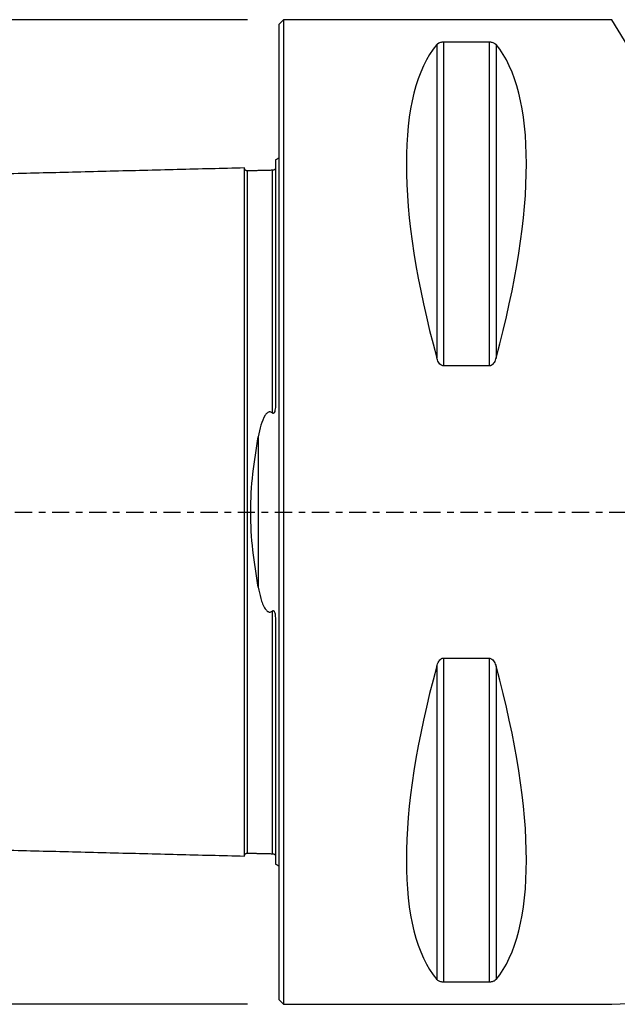
# Model space of a CAD drawing. Units: millimetres. Extents: x -55 to 115, y -71 to 95.
# Drawn here: x -17 to 22, y -32 to 32 of the extents above; entities that cross this region are included whole.
import ezdxf

# ---------------------------------------------------------------- set-up
doc = ezdxf.new("R2010")
doc.units = ezdxf.units.MM
doc.linetypes.add('CENTER', pattern=[47.5, 22, -8.5, 8.5, -8.5])
doc.layers.get('0').update_dxf_attribs({"linetype": 'CONTINUOUS'})
for name, color, linetype in [('1', 4, 'CONTINUOUS'), ('SK1', 4, 'CONTINUOUS'), ('SK2', 7, 'CONTINUOUS'), ('SK4', 2, 'CENTER')]:
    doc.layers.add(name, color=color, linetype=linetype)
doc.styles.add('DEFAULT', font='simplex.shx')
doc.dimstyles.get("Standard").update_dxf_attribs({"dimtxt": 0.18, "dimasz": 0.18, "dimexe": 0.18, "dimexo": 0.0625, "dimgap": 0.09, "dimtad": 1, "dimzin": 0, "dimdsep": 52, "dimtxsty": 'Standard', "dimcen": 0.09, "dimadec": 0, "dimazin": 0, "dimtfac": 1, "dimtdec": 4, "dimtofl": 0, "dimtmove": 0, "dimatfit": 3, "dimfxl": 1, "dimtolj": 1, "dimtzin": 0, "dimarcsym": 0})

# ---------------------------------------------------------------- blocks, each defined once
blk = doc.blocks.new('DimnDraft3D1')
at = {"layer": 'SK2'}
for p, q in [((-2, 31.5), (-49.75, 31.5)), ((-47.75, 31.5), (-48.167997, 28.324998)), ((-47.75, -31.5), (-47.75, 31.5)), ((-47.75, 31.5), (-47.332003, 28.325002)), ((-47.332003, 28.325002), (-48.167997, 28.324998)), ((-48.167997, -28.325002), (-47.332003, -28.324998)), ((-47.75, -31.5), (-48.167997, -28.325002)), ((-47.75, -31.5), (-47.332003, -28.324998)), ((-2, -31.5), (-49.75, -31.5))]:
    blk.add_line(p, q, dxfattribs=at)
at = {"layer": 'SK2', "insert": (-48.875, -3.659211), "char_height": 4.5, "attachment_point": 7, "rotation": 90, "line_spacing_factor": 1.084337, "style": 'DEFAULT'}
blk.add_mtext('\\W01.000;\\fsimplex.shx,bigfont.shx;%%c63 ', dxfattribs=at)
blk = doc.blocks.new('_CLOSED')
at = {"lineweight": -2}
for p, q in [((-1, 0.166667), (0, 0)), ((-1, 0.166667), (-1, -0.166667)), ((0, 0), (-1, -0.166667)), ((0, 0), (-1, 0))]:
    blk.add_line(p, q, dxfattribs=at)

msp = doc.modelspace()

# ---------------------------------------------------------------- linework, layer by layer
at = {"layer": '1'}
for p, q in [((0.3, 31.5), (0, 31.2)), ((21.3, 31.5), (0.3, 31.5)), ((0.3, 31.5), (0.3, 0)), ((22.921, 28.838), (21.3, 31.5)), ((0, 31.2), (0, 0)), ((10.106, 29.914), (10.106, 9.869)), ((10.539, 30.081), (13.461, 30.081)), ((10.539, 30.081), (10.539, 9.349)), ((13.461, 30.081), (13.461, 9.349)), ((13.894, 29.914), (13.894, 9.869)), ((13.461, 9.349), (10.539, 9.349)), ((0, 0), (0, -31.2)), ((0.3, 0), (0.3, -31.5)), ((10.539, -9.349), (13.461, -9.349)), ((10.539, -9.349), (10.539, -30.081)), ((13.461, -9.349), (13.461, -30.081)), ((10.106, -9.869), (10.106, -29.914)), ((13.894, -9.869), (13.894, -29.914)), ((13.461, -30.081), (10.539, -30.081)), ((0, -31.2), (0.3, -31.5)), ((0.3, -31.5), (21.3, -31.5)), ((21.3, -31.5), (22.921, -31.427))]:
    msp.add_line(p, q, dxfattribs=at)
for centre, major_axis, start_param, end_param in [((26.347, 0), (-14.754, 31.093), 0.157806, 1.09124), ((-2.347, 0), (-14.754, -31.093), 2.050353, 2.983786), ((26.347, 0), (-14.754, -31.093), -1.09124, -0.157806), ((-2.347, 0), (-14.754, 31.093), -2.983786, -2.050353)]:
    msp.add_ellipse(centre, major_axis=major_axis, ratio=0.341999, start_param=start_param, end_param=end_param, dxfattribs=at)
for points, knots in [([(10.106, 29.914), (10.134, 29.949), (10.174, 29.982), (10.255, 30.024), (10.281, 30.035), (10.342, 30.056), (10.378, 30.065), (10.443, 30.075), (10.471, 30.078), (10.512, 30.08), (10.526, 30.081), (10.539, 30.081)], [0, 0, 0, 0, 0.463424, 0.463424, 0.646244, 0.646244, 0.831657, 0.831657, 0.947504, 0.947504, 1, 1, 1, 1]), ([(13.461, 30.081), (13.489, 30.081), (13.518, 30.079), (13.577, 30.073), (13.607, 30.067), (13.677, 30.051), (13.713, 30.038), (13.801, 29.998), (13.842, 29.968), (13.881, 29.929), (13.888, 29.922), (13.894, 29.914)], [0, 0, 0, 0, 0.113316, 0.113316, 0.25299, 0.25299, 0.473309, 0.473309, 0.896716, 0.896716, 1, 1, 1, 1]), ([(10.539, 9.349), (10.511, 9.349), (10.482, 9.354), (10.423, 9.375), (10.393, 9.392), (10.323, 9.445), (10.287, 9.486), (10.199, 9.611), (10.158, 9.705), (10.119, 9.822), (10.112, 9.846), (10.106, 9.869)], [0, 0, 0, 0, 0.113316, 0.113316, 0.25299, 0.25299, 0.473309, 0.473309, 0.896716, 0.896716, 1, 1, 1, 1]), ([(13.894, 9.869), (13.866, 9.765), (13.826, 9.66), (13.745, 9.53), (13.719, 9.494), (13.658, 9.429), (13.622, 9.4), (13.557, 9.367), (13.529, 9.357), (13.488, 9.35), (13.474, 9.349), (13.461, 9.349)], [0, 0, 0, 0, 0.463424, 0.463424, 0.646244, 0.646244, 0.831657, 0.831657, 0.947504, 0.947504, 1, 1, 1, 1]), ([(10.106, -9.869), (10.134, -9.765), (10.174, -9.66), (10.255, -9.53), (10.281, -9.494), (10.342, -9.429), (10.378, -9.4), (10.443, -9.367), (10.471, -9.357), (10.512, -9.35), (10.526, -9.349), (10.539, -9.349)], [0, 0, 0, 0, 0.463424, 0.463424, 0.646244, 0.646244, 0.831657, 0.831657, 0.947504, 0.947504, 1, 1, 1, 1]), ([(13.461, -9.349), (13.489, -9.349), (13.518, -9.354), (13.577, -9.375), (13.607, -9.392), (13.677, -9.445), (13.713, -9.486), (13.801, -9.611), (13.842, -9.705), (13.881, -9.822), (13.888, -9.846), (13.894, -9.869)], [0, 0, 0, 0, 0.113316, 0.113316, 0.25299, 0.25299, 0.473309, 0.473309, 0.896716, 0.896716, 1, 1, 1, 1]), ([(10.539, -30.081), (10.511, -30.081), (10.482, -30.079), (10.423, -30.073), (10.393, -30.067), (10.323, -30.051), (10.287, -30.038), (10.199, -29.998), (10.158, -29.968), (10.119, -29.929), (10.112, -29.922), (10.106, -29.914)], [0, 0, 0, 0, 0.113316, 0.113316, 0.25299, 0.25299, 0.473309, 0.473309, 0.896716, 0.896716, 1, 1, 1, 1]), ([(13.894, -29.914), (13.866, -29.949), (13.826, -29.982), (13.745, -30.024), (13.719, -30.035), (13.658, -30.056), (13.622, -30.065), (13.557, -30.075), (13.529, -30.078), (13.488, -30.08), (13.474, -30.081), (13.461, -30.081)], [0, 0, 0, 0, 0.463424, 0.463424, 0.646244, 0.646244, 0.831657, 0.831657, 0.947504, 0.947504, 1, 1, 1, 1])]:
    msp.add_open_spline(points, degree=3, knots=knots, dxfattribs=at)
at = {"layer": 'SK1'}
for p, q in [((-0.2, 22.533), (-0.2, 7.06)), ((-1.307, 4.811), (-1.307, -4.811)), ((-0.2, -7.06), (-0.2, -22.533))]:
    msp.add_line(p, q, dxfattribs=at)
at = {"layer": 'SK1', "extrusion": (0, 0, -1)}
for centre, start, end in [((0.6, 23.45), 233.1301, 246.42182), ((0.6, -23.45), 113.57818, 126.8699)]:
    msp.add_arc(centre, 1, start, end, dxfattribs=at)
at = {"layer": 'SK1'}
for points in [[(-2.2, 22.014), (-19.35, 21.583), (-36.5, 21.152)], [(-0.395, 21.865), (-1.195, 21.845), (-1.995, 21.825)], [(-0.241, 21.947), (-0.265, 21.869), (-0.395, 21.865)], [(-36.5, -21.152), (-19.35, -21.583), (-2.2, -22.014)], [(-1.995, -21.825), (-1.195, -21.845), (-0.395, -21.865)], [(-0.395, -21.865), (-0.264, -21.869), (-0.24, -21.948)]]:
    msp.add_open_spline(points, degree=2, dxfattribs=at)
for points, knots in [([(-1.995, 21.825), (-2.021, 21.825), (-2.059, 21.831), (-2.106, 21.854), (-2.139, 21.879), (-2.166, 21.91), (-2.191, 21.957), (-2.199, 21.994), (-2.2, 22.02)], [0, 0, 0, 0, 0.239458, 0.368362, 0.500001, 0.63164, 0.760544, 1, 1, 1, 1]), ([(-2.2, -22.014), (-2.2, -22.012), (-2.2, -22.007), (-2.2, -21.997), (-2.2, -21.983), (-2.2, -21.966), (-2.2, -21.946), (-2.2, -21.916), (-2.2, -21.871), (-2.2, -21.805), (-2.2, -21.741), (-2.2, -21.685), (-2.2, -21.64), (-2.2, -21.592), (-2.2, -21.525), (-2.2, -21.453), (-2.2, -21.376), (-2.2, -21.316), (-2.2, -21.254), (-2.2, -21.189), (-2.2, -21.121), (-2.2, -21.028), (-2.2, -20.93), (-2.2, -20.828), (-2.2, -20.749), (-2.2, -20.668), (-2.2, -20.584), (-2.2, -20.498), (-2.2, -20.41), (-2.2, -20.32), (-2.2, -20.228), (-2.2, -20.133), (-2.2, -20.037), (-2.2, -19.938), (-2.2, -19.837), (-2.2, -19.734), (-2.2, -19.594), (-2.2, -19.45), (-2.2, -19.302), (-2.2, -19.207), (-2.2, -19.131), (-2.2, -19.054), (-2.2, -18.917), (-2.2, -18.757), (-2.2, -18.592), (-2.2, -18.467), (-2.2, -18.34), (-2.2, -18.168), (-2.2, -17.992), (-2.2, -17.813), (-2.2, -17.699), (-2.2, -17.607), (-2.2, -17.514), (-2.2, -17.35), (-2.2, -17.159), (-2.2, -16.965), (-2.2, -16.817), (-2.2, -16.667), (-2.2, -16.465), (-2.2, -16.259), (-2.2, -16.05), (-2.2, -15.917), (-2.2, -15.811), (-2.2, -15.703), (-2.2, -15.568), (-2.2, -15.404), (-2.2, -15.265), (-2.2, -15.154), (-2.2, -15.042), (-2.2, -14.9), (-2.2, -14.729), (-2.2, -14.556), (-2.2, -14.381), (-2.2, -14.204), (-2.2, -14.026), (-2.2, -13.846), (-2.2, -13.664), (-2.2, -13.48), (-2.2, -13.295), (-2.2, -13.108), (-2.2, -12.919), (-2.2, -12.728), (-2.2, -12.536), (-2.2, -12.277), (-2.2, -12.015), (-2.2, -11.75), (-2.2, -11.549), (-2.2, -11.346), (-2.2, -11.142), (-2.2, -10.936), (-2.2, -10.728), (-2.2, -10.519), (-2.2, -10.238), (-2.2, -9.882), (-2.2, -9.448), (-2.2, -9.08), (-2.2, -8.783), (-2.2, -8.559), (-2.2, -8.332), (-2.2, -8.105), (-2.2, -7.875), (-2.2, -7.644), (-2.2, -7.411), (-2.2, -7.176), (-2.2, -6.94), (-2.2, -6.702), (-2.2, -6.463), (-2.2, -6.221), (-2.2, -5.978), (-2.2, -5.734), (-2.2, -5.488), (-2.2, -5.24), (-2.2, -5.033), (-2.2, -4.866), (-2.2, -4.74), (-2.2, -4.614), (-2.2, -4.445), (-2.2, -4.234), (-2.2, -4.021), (-2.2, -3.85), (-2.2, -3.721), (-2.2, -3.592), (-2.2, -3.42), (-2.2, -3.246), (-2.2, -3.072), (-2.2, -2.942), (-2.2, -2.81), (-2.2, -2.679), (-2.2, -2.547), (-2.2, -2.415), (-2.2, -2.283), (-2.2, -2.15), (-2.2, -2.017), (-2.2, -1.884), (-2.2, -1.751), (-2.2, -1.617), (-2.2, -1.483), (-2.2, -1.349), (-2.2, -1.215), (-2.2, -1.08), (-2.2, -0.946), (-2.2, -0.811), (-2.2, -0.676), (-2.2, -0.541), (-2.2, -0.406), (-2.2, -0.27), (-2.2, -0.135), (-2.2, 0), (-2.2, 0.135), (-2.2, 0.27), (-2.2, 0.406), (-2.2, 0.541), (-2.2, 0.676), (-2.2, 0.811), (-2.2, 0.946), (-2.2, 1.08), (-2.2, 1.215), (-2.2, 1.349), (-2.2, 1.483), (-2.2, 1.617), (-2.2, 1.751), (-2.2, 1.884), (-2.2, 2.017), (-2.2, 2.15), (-2.2, 2.283), (-2.2, 2.415), (-2.2, 2.547), (-2.2, 2.679), (-2.2, 2.81), (-2.2, 2.942), (-2.2, 3.072), (-2.2, 3.246), (-2.2, 3.42), (-2.2, 3.592), (-2.2, 3.721), (-2.2, 3.85), (-2.2, 4.021), (-2.2, 4.234), (-2.2, 4.445), (-2.2, 4.614), (-2.2, 4.74), (-2.2, 4.866), (-2.2, 5.033), (-2.2, 5.24), (-2.2, 5.488), (-2.2, 5.734), (-2.2, 5.978), (-2.2, 6.221), (-2.2, 6.463), (-2.2, 6.702), (-2.2, 6.94), (-2.2, 7.176), (-2.2, 7.411), (-2.2, 7.644), (-2.2, 7.875), (-2.2, 8.105), (-2.2, 8.332), (-2.2, 8.559), (-2.2, 8.783), (-2.2, 9.08), (-2.2, 9.448), (-2.2, 9.882), (-2.2, 10.238), (-2.2, 10.519), (-2.2, 10.728), (-2.2, 10.936), (-2.2, 11.142), (-2.2, 11.346), (-2.2, 11.549), (-2.2, 11.75), (-2.2, 12.015), (-2.2, 12.277), (-2.2, 12.536), (-2.2, 12.728), (-2.2, 12.919), (-2.2, 13.108), (-2.2, 13.295), (-2.2, 13.48), (-2.2, 13.664), (-2.2, 13.846), (-2.2, 14.026), (-2.2, 14.204), (-2.2, 14.381), (-2.2, 14.614), (-2.2, 14.844), (-2.2, 15.07), (-2.2, 15.294), (-2.2, 15.514), (-2.2, 15.73), (-2.2, 15.891), (-2.2, 16.05), (-2.2, 16.259), (-2.2, 16.465), (-2.2, 16.667), (-2.2, 16.817), (-2.2, 16.965), (-2.2, 17.159), (-2.2, 17.35), (-2.2, 17.538), (-2.2, 17.676), (-2.2, 17.813), (-2.2, 17.992), (-2.2, 18.168), (-2.2, 18.34), (-2.2, 18.467), (-2.2, 18.592), (-2.2, 18.757), (-2.2, 18.917), (-2.2, 19.073), (-2.2, 19.188), (-2.2, 19.302), (-2.2, 19.45), (-2.2, 19.594), (-2.2, 19.734), (-2.2, 19.837), (-2.2, 19.938), (-2.2, 20.037), (-2.2, 20.133), (-2.2, 20.228), (-2.2, 20.32), (-2.2, 20.41), (-2.2, 20.498), (-2.2, 20.584), (-2.2, 20.668), (-2.2, 20.749), (-2.2, 20.828), (-2.2, 20.93), (-2.2, 21.028), (-2.2, 21.121), (-2.2, 21.189), (-2.2, 21.254), (-2.2, 21.316), (-2.2, 21.376), (-2.2, 21.453), (-2.2, 21.525), (-2.2, 21.592), (-2.2, 21.64), (-2.2, 21.685), (-2.2, 21.741), (-2.2, 21.792), (-2.2, 21.838), (-2.2, 21.869), (-2.2, 21.898), (-2.2, 21.924), (-2.2, 21.946), (-2.2, 21.966), (-2.2, 21.983), (-2.2, 21.997), (-2.2, 22.007), (-2.2, 22.012), (-2.2, 22.014)], [0, 0, 0, 0, 0.002946, 0.006522, 0.010098, 0.013674, 0.01725, 0.020826, 0.027978, 0.03513, 0.042281, 0.045857, 0.049433, 0.053009, 0.056585, 0.063737, 0.067313, 0.070889, 0.074465, 0.078041, 0.081617, 0.085193, 0.092344, 0.09592, 0.099496, 0.103072, 0.106648, 0.110224, 0.1138, 0.117376, 0.120952, 0.124528, 0.128104, 0.13168, 0.135256, 0.138831, 0.142407, 0.149559, 0.153135, 0.156711, 0.158499, 0.160287, 0.163863, 0.171015, 0.174591, 0.178167, 0.181743, 0.185318, 0.19247, 0.196046, 0.199622, 0.20141, 0.203198, 0.206774, 0.213926, 0.217502, 0.221078, 0.224654, 0.22823, 0.235381, 0.238957, 0.242533, 0.244321, 0.246109, 0.249685, 0.253261, 0.256837, 0.258625, 0.260413, 0.263989, 0.267565, 0.271141, 0.274717, 0.278293, 0.281868, 0.285444, 0.28902, 0.292596, 0.296172, 0.299748, 0.303324, 0.3069, 0.310476, 0.314052, 0.321204, 0.32478, 0.328355, 0.331931, 0.335507, 0.339083, 0.342659, 0.346235, 0.349811, 0.356963, 0.364115, 0.371267, 0.374842, 0.378418, 0.381994, 0.38557, 0.389146, 0.392722, 0.396298, 0.399874, 0.40345, 0.407026, 0.410602, 0.414178, 0.417754, 0.42133, 0.424905, 0.428481, 0.432057, 0.433845, 0.435633, 0.437421, 0.439209, 0.442785, 0.446361, 0.448149, 0.449937, 0.451725, 0.453513, 0.457089, 0.458877, 0.460665, 0.462453, 0.464241, 0.466029, 0.467817, 0.469605, 0.471392, 0.47318, 0.474968, 0.476756, 0.478544, 0.480332, 0.48212, 0.483908, 0.485696, 0.487484, 0.489272, 0.49106, 0.492848, 0.494636, 0.496424, 0.498212, 0.5, 0.501788, 0.503576, 0.505364, 0.507152, 0.50894, 0.510728, 0.512516, 0.514304, 0.516092, 0.517879, 0.519667, 0.521455, 0.523243, 0.525031, 0.526819, 0.528607, 0.530395, 0.532183, 0.533971, 0.535759, 0.537547, 0.539335, 0.541123, 0.542911, 0.546487, 0.548275, 0.550063, 0.551851, 0.553639, 0.557215, 0.560791, 0.562579, 0.564367, 0.566154, 0.567942, 0.571518, 0.575094, 0.57867, 0.582246, 0.585822, 0.589398, 0.592974, 0.59655, 0.600126, 0.603702, 0.607278, 0.610854, 0.614429, 0.618005, 0.621581, 0.625157, 0.628733, 0.635885, 0.643037, 0.650189, 0.653765, 0.657341, 0.660916, 0.664492, 0.668068, 0.671644, 0.67522, 0.678796, 0.685948, 0.689524, 0.6931, 0.696676, 0.700252, 0.703828, 0.707404, 0.710979, 0.714555, 0.718131, 0.721707, 0.725283, 0.728859, 0.736011, 0.739587, 0.743163, 0.750315, 0.753891, 0.757466, 0.761042, 0.764618, 0.77177, 0.775346, 0.778922, 0.782498, 0.786074, 0.793226, 0.796802, 0.800378, 0.803953, 0.807529, 0.814681, 0.818257, 0.821833, 0.825409, 0.828985, 0.836137, 0.839713, 0.843289, 0.846865, 0.850441, 0.857592, 0.861168, 0.864744, 0.86832, 0.871896, 0.875472, 0.879048, 0.882624, 0.8862, 0.889776, 0.893352, 0.896928, 0.900503, 0.904079, 0.907655, 0.914807, 0.918383, 0.921959, 0.925535, 0.929111, 0.932687, 0.936263, 0.943415, 0.94699, 0.950566, 0.954142, 0.957718, 0.96487, 0.968446, 0.972022, 0.975598, 0.979174, 0.98275, 0.986326, 0.989902, 0.993477, 0.997053, 1, 1, 1, 1]), ([(-1.995, -21.825), (-1.995, -21.825), (-1.995, -21.825), (-1.995, -21.82), (-1.995, -21.813), (-1.995, -21.802), (-1.995, -21.788), (-1.995, -21.772), (-1.995, -21.752), (-1.995, -21.722), (-1.995, -21.677), (-1.995, -21.612), (-1.995, -21.548), (-1.995, -21.492), (-1.995, -21.448), (-1.995, -21.4), (-1.995, -21.334), (-1.995, -21.263), (-1.995, -21.186), (-1.995, -21.126), (-1.995, -21.064), (-1.995, -21), (-1.995, -20.933), (-1.995, -20.84), (-1.995, -20.743), (-1.995, -20.641), (-1.995, -20.563), (-1.995, -20.482), (-1.995, -20.399), (-1.995, -20.314), (-1.995, -20.226), (-1.995, -20.137), (-1.995, -20.045), (-1.995, -19.951), (-1.995, -19.855), (-1.995, -19.757), (-1.995, -19.657), (-1.995, -19.554), (-1.995, -19.415), (-1.995, -19.272), (-1.995, -19.124), (-1.995, -19.031), (-1.995, -18.955), (-1.995, -18.878), (-1.995, -18.742), (-1.995, -18.583), (-1.995, -18.419), (-1.995, -18.295), (-1.995, -18.169), (-1.995, -17.998), (-1.995, -17.823), (-1.995, -17.644), (-1.995, -17.531), (-1.995, -17.439), (-1.995, -17.347), (-1.995, -17.184), (-1.995, -16.995), (-1.995, -16.801), (-1.995, -16.654), (-1.995, -16.505), (-1.995, -16.304), (-1.995, -16.1), (-1.995, -15.892), (-1.995, -15.76), (-1.995, -15.654), (-1.995, -15.547), (-1.995, -15.413), (-1.995, -15.249), (-1.995, -15.112), (-1.995, -15.001), (-1.995, -14.889), (-1.995, -14.749), (-1.995, -14.579), (-1.995, -14.407), (-1.995, -14.233), (-1.995, -14.057), (-1.995, -13.88), (-1.995, -13.701), (-1.995, -13.52), (-1.995, -13.338), (-1.995, -13.154), (-1.995, -12.968), (-1.995, -12.78), (-1.995, -12.591), (-1.995, -12.4), (-1.995, -12.143), (-1.995, -11.883), (-1.995, -11.619), (-1.995, -11.419), (-1.995, -11.218), (-1.995, -11.015), (-1.995, -10.811), (-1.995, -10.605), (-1.995, -10.397), (-1.995, -10.117), (-1.995, -9.764), (-1.995, -9.333), (-1.995, -8.969), (-1.995, -8.674), (-1.995, -8.451), (-1.995, -8.227), (-1.995, -8.001), (-1.995, -7.773), (-1.995, -7.544), (-1.995, -7.313), (-1.995, -7.08), (-1.995, -6.846), (-1.995, -6.611), (-1.995, -6.373), (-1.995, -6.135), (-1.995, -5.894), (-1.995, -5.652), (-1.995, -5.409), (-1.995, -5.164), (-1.995, -4.958), (-1.995, -4.793), (-1.995, -4.669), (-1.995, -4.544), (-1.995, -4.378), (-1.995, -4.169), (-1.995, -3.958), (-1.995, -3.789), (-1.995, -3.662), (-1.995, -3.535), (-1.995, -3.364), (-1.995, -3.194), (-1.995, -3.022), (-1.995, -2.893), (-1.995, -2.764), (-1.995, -2.634), (-1.995, -2.505), (-1.995, -2.374), (-1.995, -2.244), (-1.995, -2.114), (-1.995, -1.983), (-1.995, -1.852), (-1.995, -1.72), (-1.995, -1.589), (-1.995, -1.457), (-1.995, -1.325), (-1.995, -1.193), (-1.995, -1.061), (-1.995, -0.929), (-1.995, -0.796), (-1.995, -0.664), (-1.995, -0.531), (-1.995, -0.398), (-1.995, -0.266), (-1.995, -0.133), (-1.995, 0), (-1.995, 0.133), (-1.995, 0.266), (-1.995, 0.398), (-1.995, 0.531), (-1.995, 0.664), (-1.995, 0.796), (-1.995, 0.929), (-1.995, 1.061), (-1.995, 1.193), (-1.995, 1.325), (-1.995, 1.457), (-1.995, 1.589), (-1.995, 1.72), (-1.995, 1.852), (-1.995, 1.983), (-1.995, 2.114), (-1.995, 2.244), (-1.995, 2.374), (-1.995, 2.505), (-1.995, 2.634), (-1.995, 2.764), (-1.995, 2.893), (-1.995, 3.022), (-1.995, 3.194), (-1.995, 3.364), (-1.995, 3.535), (-1.995, 3.662), (-1.995, 3.789), (-1.995, 3.958), (-1.995, 4.169), (-1.995, 4.378), (-1.995, 4.544), (-1.995, 4.669), (-1.995, 4.793), (-1.995, 4.958), (-1.995, 5.164), (-1.995, 5.409), (-1.995, 5.652), (-1.995, 5.894), (-1.995, 6.135), (-1.995, 6.373), (-1.995, 6.611), (-1.995, 6.846), (-1.995, 7.08), (-1.995, 7.313), (-1.995, 7.544), (-1.995, 7.773), (-1.995, 8.001), (-1.995, 8.227), (-1.995, 8.451), (-1.995, 8.674), (-1.995, 8.969), (-1.995, 9.333), (-1.995, 9.764), (-1.995, 10.117), (-1.995, 10.397), (-1.995, 10.605), (-1.995, 10.811), (-1.995, 11.015), (-1.995, 11.218), (-1.995, 11.419), (-1.995, 11.619), (-1.995, 11.883), (-1.995, 12.143), (-1.995, 12.4), (-1.995, 12.591), (-1.995, 12.78), (-1.995, 12.968), (-1.995, 13.154), (-1.995, 13.338), (-1.995, 13.52), (-1.995, 13.701), (-1.995, 13.88), (-1.995, 14.057), (-1.995, 14.233), (-1.995, 14.465), (-1.995, 14.693), (-1.995, 14.918), (-1.995, 15.14), (-1.995, 15.359), (-1.995, 15.574), (-1.995, 15.734), (-1.995, 15.892), (-1.995, 16.1), (-1.995, 16.304), (-1.995, 16.505), (-1.995, 16.654), (-1.995, 16.801), (-1.995, 16.995), (-1.995, 17.184), (-1.995, 17.371), (-1.995, 17.508), (-1.995, 17.644), (-1.995, 17.823), (-1.995, 17.998), (-1.995, 18.169), (-1.995, 18.295), (-1.995, 18.419), (-1.995, 18.583), (-1.995, 18.742), (-1.995, 18.897), (-1.995, 19.012), (-1.995, 19.124), (-1.995, 19.272), (-1.995, 19.415), (-1.995, 19.554), (-1.995, 19.657), (-1.995, 19.757), (-1.995, 19.855), (-1.995, 19.951), (-1.995, 20.045), (-1.995, 20.137), (-1.995, 20.226), (-1.995, 20.314), (-1.995, 20.399), (-1.995, 20.482), (-1.995, 20.563), (-1.995, 20.641), (-1.995, 20.743), (-1.995, 20.84), (-1.995, 20.933), (-1.995, 21), (-1.995, 21.064), (-1.995, 21.126), (-1.995, 21.186), (-1.995, 21.263), (-1.995, 21.334), (-1.995, 21.4), (-1.995, 21.448), (-1.995, 21.492), (-1.995, 21.548), (-1.995, 21.599), (-1.995, 21.644), (-1.995, 21.676), (-1.995, 21.704), (-1.995, 21.729), (-1.995, 21.752), (-1.995, 21.772), (-1.995, 21.788), (-1.995, 21.802), (-1.995, 21.813), (-1.995, 21.82), (-1.995, 21.825), (-1.995, 21.825), (-1.995, 21.825)], [0, 0, 0, 0, 0.003295, 0.006818, 0.01034, 0.013863, 0.017386, 0.020909, 0.024431, 0.027954, 0.035, 0.042045, 0.04909, 0.052613, 0.056136, 0.059659, 0.063181, 0.070227, 0.07375, 0.077272, 0.080795, 0.084318, 0.08784, 0.091363, 0.098409, 0.101931, 0.105454, 0.108977, 0.1125, 0.116022, 0.119545, 0.123068, 0.12659, 0.130113, 0.133636, 0.137159, 0.140681, 0.144204, 0.147727, 0.154772, 0.158295, 0.161818, 0.163579, 0.16534, 0.168863, 0.175909, 0.179431, 0.182954, 0.186477, 0.189999, 0.197045, 0.200568, 0.20409, 0.205852, 0.207613, 0.211136, 0.218181, 0.221704, 0.225227, 0.228749, 0.232272, 0.239318, 0.24284, 0.246363, 0.248124, 0.249886, 0.253409, 0.256931, 0.260454, 0.262215, 0.263977, 0.267499, 0.271022, 0.274545, 0.278068, 0.28159, 0.285113, 0.288636, 0.292159, 0.295681, 0.299204, 0.302727, 0.306249, 0.309772, 0.313295, 0.316818, 0.323863, 0.327386, 0.330909, 0.334431, 0.337954, 0.341477, 0.344999, 0.348522, 0.352045, 0.35909, 0.366136, 0.373181, 0.376704, 0.380227, 0.383749, 0.387272, 0.390795, 0.394318, 0.39784, 0.401363, 0.404886, 0.408409, 0.411931, 0.415454, 0.418977, 0.422499, 0.426022, 0.429545, 0.433068, 0.434829, 0.43659, 0.438352, 0.440113, 0.443636, 0.447159, 0.44892, 0.450681, 0.452443, 0.454204, 0.457727, 0.459488, 0.461249, 0.463011, 0.464772, 0.466534, 0.468295, 0.470056, 0.471818, 0.473579, 0.47534, 0.477102, 0.478863, 0.480624, 0.482386, 0.484147, 0.485909, 0.48767, 0.489431, 0.491193, 0.492954, 0.494715, 0.496477, 0.498238, 0.499999, 0.501761, 0.503522, 0.505284, 0.507045, 0.508806, 0.510568, 0.512329, 0.51409, 0.515852, 0.517613, 0.519374, 0.521136, 0.522897, 0.524659, 0.52642, 0.528181, 0.529943, 0.531704, 0.533465, 0.535227, 0.536988, 0.538749, 0.540511, 0.542272, 0.545795, 0.547556, 0.549318, 0.551079, 0.55284, 0.556363, 0.559886, 0.561647, 0.563409, 0.56517, 0.566931, 0.570454, 0.573977, 0.577499, 0.581022, 0.584545, 0.588068, 0.59159, 0.595113, 0.598636, 0.602159, 0.605681, 0.609204, 0.612727, 0.616249, 0.619772, 0.623295, 0.626818, 0.633863, 0.640909, 0.647954, 0.651477, 0.654999, 0.658522, 0.662045, 0.665568, 0.66909, 0.672613, 0.676136, 0.683181, 0.686704, 0.690227, 0.693749, 0.697272, 0.700795, 0.704318, 0.70784, 0.711363, 0.714886, 0.718409, 0.721931, 0.725454, 0.732499, 0.736022, 0.739545, 0.74659, 0.750113, 0.753636, 0.757159, 0.760681, 0.767727, 0.771249, 0.774772, 0.778295, 0.781818, 0.788863, 0.792386, 0.795909, 0.799431, 0.802954, 0.809999, 0.813522, 0.817045, 0.820568, 0.82409, 0.831136, 0.834659, 0.838181, 0.841704, 0.845227, 0.852272, 0.855795, 0.859318, 0.86284, 0.866363, 0.869886, 0.873409, 0.876931, 0.880454, 0.883977, 0.887499, 0.891022, 0.894545, 0.898068, 0.90159, 0.908636, 0.912159, 0.915681, 0.919204, 0.922727, 0.926249, 0.929772, 0.936818, 0.94034, 0.943863, 0.947386, 0.950909, 0.957954, 0.961477, 0.964999, 0.968522, 0.972045, 0.975568, 0.97909, 0.982613, 0.986136, 0.989659, 0.993181, 0.996704, 1, 1, 1, 1]), ([(-0.395, 6.327), (-0.395, 6.348), (-0.395, 6.45), (-0.395, 6.63), (-0.395, 6.866), (-0.395, 7.1), (-0.395, 7.333), (-0.395, 7.564), (-0.395, 7.794), (-0.395, 8.022), (-0.395, 8.249), (-0.395, 8.473), (-0.395, 8.697), (-0.395, 8.992), (-0.395, 9.357), (-0.395, 9.788), (-0.395, 10.142), (-0.395, 10.422), (-0.395, 10.63), (-0.395, 10.837), (-0.395, 11.041), (-0.395, 11.245), (-0.395, 11.446), (-0.395, 11.646), (-0.395, 11.91), (-0.395, 12.171), (-0.395, 12.428), (-0.395, 12.619), (-0.395, 12.809), (-0.395, 12.997), (-0.395, 13.183), (-0.395, 13.367), (-0.395, 13.55), (-0.395, 13.731), (-0.395, 13.91), (-0.395, 14.088), (-0.395, 14.263), (-0.395, 14.496), (-0.395, 14.724), (-0.395, 14.949), (-0.395, 15.172), (-0.395, 15.391), (-0.395, 15.606), (-0.395, 15.766), (-0.395, 15.924), (-0.395, 16.133), (-0.395, 16.337), (-0.395, 16.539), (-0.395, 16.688), (-0.395, 16.835), (-0.395, 17.029), (-0.395, 17.219), (-0.395, 17.405), (-0.395, 17.543), (-0.395, 17.679), (-0.395, 17.858), (-0.395, 18.033), (-0.395, 18.204), (-0.395, 18.33), (-0.395, 18.455), (-0.395, 18.619), (-0.395, 18.778), (-0.395, 18.934), (-0.395, 19.048), (-0.395, 19.161), (-0.395, 19.309), (-0.395, 19.452), (-0.395, 19.591), (-0.395, 19.694), (-0.395, 19.794), (-0.395, 19.892), (-0.395, 19.989), (-0.395, 20.083), (-0.395, 20.174), (-0.395, 20.264), (-0.395, 20.352), (-0.395, 20.437), (-0.395, 20.52), (-0.395, 20.601), (-0.395, 20.68), (-0.395, 20.782), (-0.395, 20.879), (-0.395, 20.971), (-0.395, 21.039), (-0.395, 21.103), (-0.395, 21.166), (-0.395, 21.225), (-0.395, 21.302), (-0.395, 21.373), (-0.395, 21.44), (-0.395, 21.487), (-0.395, 21.532), (-0.395, 21.588), (-0.395, 21.639), (-0.395, 21.684), (-0.395, 21.715), (-0.395, 21.744), (-0.395, 21.769), (-0.395, 21.792), (-0.395, 21.812), (-0.395, 21.829), (-0.395, 21.842), (-0.395, 21.853), (-0.395, 21.86), (-0.395, 21.864), (-0.395, 21.865), (-0.395, 21.865)], [0, 0, 0, 0, 0.002311, 0.010856, 0.0194, 0.027944, 0.036488, 0.045033, 0.053577, 0.062121, 0.070666, 0.07921, 0.087754, 0.096298, 0.113387, 0.130476, 0.147564, 0.156108, 0.164653, 0.173197, 0.181741, 0.190286, 0.19883, 0.207374, 0.215918, 0.233007, 0.241551, 0.250095, 0.25864, 0.267184, 0.275728, 0.284273, 0.292817, 0.301361, 0.309905, 0.31845, 0.326994, 0.335538, 0.352627, 0.361171, 0.369715, 0.386804, 0.395348, 0.403892, 0.412437, 0.420981, 0.43807, 0.446614, 0.455158, 0.463702, 0.472247, 0.489335, 0.49788, 0.506424, 0.514968, 0.523512, 0.540601, 0.549145, 0.55769, 0.566234, 0.574778, 0.591867, 0.600411, 0.608955, 0.617499, 0.626044, 0.643132, 0.651677, 0.660221, 0.668765, 0.677309, 0.685854, 0.694398, 0.702942, 0.711487, 0.720031, 0.728575, 0.737119, 0.745664, 0.754208, 0.762752, 0.779841, 0.788385, 0.796929, 0.805474, 0.814018, 0.822562, 0.831106, 0.848195, 0.856739, 0.865284, 0.873828, 0.882372, 0.899461, 0.908005, 0.916549, 0.925094, 0.933638, 0.942182, 0.950726, 0.959271, 0.967815, 0.976359, 0.984903, 0.993448, 1, 1, 1, 1]), ([(-0.2, 7.06), (-0.2, 6.933), (-0.204, 6.805), (-0.223, 6.621), (-0.231, 6.565), (-0.252, 6.463), (-0.264, 6.416), (-0.291, 6.361), (-0.297, 6.349), (-0.31, 6.332), (-0.316, 6.326), (-0.328, 6.317), (-0.333, 6.314), (-0.344, 6.31), (-0.35, 6.309), (-0.36, 6.309), (-0.365, 6.31), (-0.377, 6.314), (-0.384, 6.318), (-0.392, 6.324), (-0.393, 6.325), (-0.395, 6.327)], [0, 0, 0, 0, 0.462421, 0.462421, 0.662466, 0.662466, 0.830433, 0.830433, 0.876019, 0.876019, 0.905535, 0.905535, 0.925778, 0.925778, 0.946307, 0.946307, 0.963675, 0.963675, 0.99186, 0.99186, 1, 1, 1, 1]), ([(-0.395, 6.327), (-0.415, 6.344), (-0.437, 6.361), (-0.485, 6.387), (-0.511, 6.397), (-0.56, 6.405), (-0.582, 6.405), (-0.624, 6.399), (-0.644, 6.393), (-0.694, 6.371), (-0.722, 6.352), (-0.797, 6.289), (-0.837, 6.238), (-0.998, 5.995), (-1.072, 5.778), (-1.208, 5.317), (-1.262, 5.066), (-1.307, 4.811)], [0, 0, 0, 0, 0.038427, 0.038427, 0.077503, 0.077503, 0.106475, 0.106475, 0.135306, 0.135306, 0.182167, 0.182167, 0.275661, 0.275661, 0.61653, 0.61653, 1, 1, 1, 1]), ([(-1.307, -4.811), (-1.577, -3.283), (-1.794, -1.647), (-1.794, 1.648), (-1.577, 3.284), (-1.307, 4.811)], [0, 0, 0, 0, 0.5, 0.5, 1, 1, 1, 1]), ([(-1.307, -4.811), (-1.264, -5.054), (-1.213, -5.295), (-1.078, -5.764), (-1, -6.002), (-0.819, -6.262), (-0.773, -6.316), (-0.694, -6.37), (-0.672, -6.382), (-0.624, -6.399), (-0.598, -6.404), (-0.55, -6.404), (-0.528, -6.4), (-0.479, -6.385), (-0.453, -6.371), (-0.418, -6.346), (-0.406, -6.337), (-0.395, -6.327)], [0, 0, 0, 0, 0.366863, 0.366863, 0.73734, 0.73734, 0.83846, 0.83846, 0.872991, 0.872991, 0.908115, 0.908115, 0.938411, 0.938411, 0.978567, 0.978567, 1, 1, 1, 1]), ([(-0.395, -6.327), (-0.39, -6.322), (-0.384, -6.318), (-0.371, -6.312), (-0.364, -6.309), (-0.352, -6.308), (-0.347, -6.309), (-0.337, -6.312), (-0.333, -6.314), (-0.322, -6.321), (-0.316, -6.326), (-0.3, -6.344), (-0.292, -6.358), (-0.261, -6.421), (-0.249, -6.474), (-0.205, -6.704), (-0.2, -6.884), (-0.2, -7.06)], [0, 0, 0, 0, 0.025519, 0.025519, 0.051563, 0.051563, 0.068922, 0.068922, 0.086203, 0.086203, 0.113762, 0.113762, 0.16764, 0.16764, 0.35727, 0.35727, 1, 1, 1, 1]), ([(-0.395, -21.865), (-0.395, -21.865), (-0.395, -21.864), (-0.395, -21.86), (-0.395, -21.853), (-0.395, -21.842), (-0.395, -21.829), (-0.395, -21.812), (-0.395, -21.792), (-0.395, -21.762), (-0.395, -21.717), (-0.395, -21.652), (-0.395, -21.588), (-0.395, -21.532), (-0.395, -21.487), (-0.395, -21.44), (-0.395, -21.373), (-0.395, -21.302), (-0.395, -21.225), (-0.395, -21.166), (-0.395, -21.103), (-0.395, -21.039), (-0.395, -20.971), (-0.395, -20.879), (-0.395, -20.782), (-0.395, -20.68), (-0.395, -20.601), (-0.395, -20.52), (-0.395, -20.437), (-0.395, -20.352), (-0.395, -20.264), (-0.395, -20.174), (-0.395, -20.083), (-0.395, -19.989), (-0.395, -19.892), (-0.395, -19.794), (-0.395, -19.694), (-0.395, -19.591), (-0.395, -19.452), (-0.395, -19.309), (-0.395, -19.161), (-0.395, -19.067), (-0.395, -18.991), (-0.395, -18.914), (-0.395, -18.778), (-0.395, -18.619), (-0.395, -18.455), (-0.395, -18.33), (-0.395, -18.204), (-0.395, -18.033), (-0.395, -17.858), (-0.395, -17.679), (-0.395, -17.566), (-0.395, -17.474), (-0.395, -17.382), (-0.395, -17.219), (-0.395, -17.029), (-0.395, -16.835), (-0.395, -16.688), (-0.395, -16.539), (-0.395, -16.337), (-0.395, -16.133), (-0.395, -15.924), (-0.395, -15.793), (-0.395, -15.686), (-0.395, -15.579), (-0.395, -15.445), (-0.395, -15.281), (-0.395, -15.144), (-0.395, -15.032), (-0.395, -14.921), (-0.395, -14.78), (-0.395, -14.61), (-0.395, -14.437), (-0.395, -14.263), (-0.395, -14.088), (-0.395, -13.91), (-0.395, -13.731), (-0.395, -13.55), (-0.395, -13.367), (-0.395, -13.183), (-0.395, -12.997), (-0.395, -12.809), (-0.395, -12.619), (-0.395, -12.428), (-0.395, -12.171), (-0.395, -11.91), (-0.395, -11.646), (-0.395, -11.446), (-0.395, -11.245), (-0.395, -11.041), (-0.395, -10.837), (-0.395, -10.63), (-0.395, -10.422), (-0.395, -10.142), (-0.395, -9.788), (-0.395, -9.357), (-0.395, -8.992), (-0.395, -8.697), (-0.395, -8.473), (-0.395, -8.249), (-0.395, -8.022), (-0.395, -7.794), (-0.395, -7.564), (-0.395, -7.333), (-0.395, -7.1), (-0.395, -6.866), (-0.395, -6.63), (-0.395, -6.45), (-0.395, -6.348), (-0.395, -6.327)], [0, 0, 0, 0, 0.006565, 0.015109, 0.023654, 0.032198, 0.040742, 0.049286, 0.05783, 0.066374, 0.083463, 0.100551, 0.117639, 0.126184, 0.134728, 0.143272, 0.151816, 0.168904, 0.177449, 0.185993, 0.194537, 0.203081, 0.211625, 0.220169, 0.237258, 0.245802, 0.254346, 0.26289, 0.271434, 0.279979, 0.288523, 0.297067, 0.305611, 0.314155, 0.322699, 0.331244, 0.339788, 0.348332, 0.356876, 0.373964, 0.382509, 0.391053, 0.395325, 0.399597, 0.408141, 0.425229, 0.433774, 0.442318, 0.450862, 0.459406, 0.476494, 0.485039, 0.493583, 0.497855, 0.502127, 0.510671, 0.527759, 0.536304, 0.544848, 0.553392, 0.561936, 0.579024, 0.587569, 0.596113, 0.600385, 0.604657, 0.613201, 0.621745, 0.630289, 0.634562, 0.638834, 0.647378, 0.655922, 0.664466, 0.67301, 0.681554, 0.690099, 0.698643, 0.707187, 0.715731, 0.724275, 0.732819, 0.741364, 0.749908, 0.758452, 0.766996, 0.784084, 0.792629, 0.801173, 0.809717, 0.818261, 0.826805, 0.835349, 0.843894, 0.852438, 0.869526, 0.886614, 0.903703, 0.912247, 0.920791, 0.929335, 0.93788, 0.946424, 0.954968, 0.963512, 0.972056, 0.9806, 0.989145, 0.997689, 1, 1, 1, 1]), ([(-2.2, -22.02), (-2.199, -21.994), (-2.191, -21.957), (-2.166, -21.91), (-2.139, -21.879), (-2.106, -21.854), (-2.059, -21.831), (-2.021, -21.825), (-1.995, -21.825)], [0, 0, 0, 0, 0.239456, 0.36836, 0.499999, 0.631638, 0.760542, 1, 1, 1, 1])]:
    msp.add_open_spline(points, degree=3, knots=knots, dxfattribs=at)
at = {"layer": 'SK4', "ltscale": 0.05}
msp.add_line((-43, 0), (65, 0), dxfattribs=at)

# ---------------------------------------------------------------- dimensions: what is measured, and where the dimension line sits
at = {"layer": 'SK2', "lineweight": -3}
dim = msp.add_linear_dim(base=(-47.75, 31.5), p1=(-2, -31.5), p2=(-2, 31.5), angle=90, dimstyle='Standard', override={"dimtxt": 4.5, "dimasz": 3.175, "dimexe": 2, "dimexo": 2, "dimgap": 2.25, "dimtad": 1, "dimtih": 0, "dimtoh": 0, "dimzin": 8, "dimpost": '<>', "dimtxsty": 'DEFAULT', "dimblk1": 'CLOSED', "dimblk2": 'CLOSED', "dimsah": 1, "dimclrd": 2, "dimclre": 2, "dimclrt": 7, "dimtofl": 1, "dimtmove": 0}, dxfattribs=at)
dim.commit()
dim.dimension.update_dxf_attribs({"geometry": 'DimnDraft3D1', "text_midpoint": (-47.75, -4.784)})

doc.saveas('drawing.dxf')
